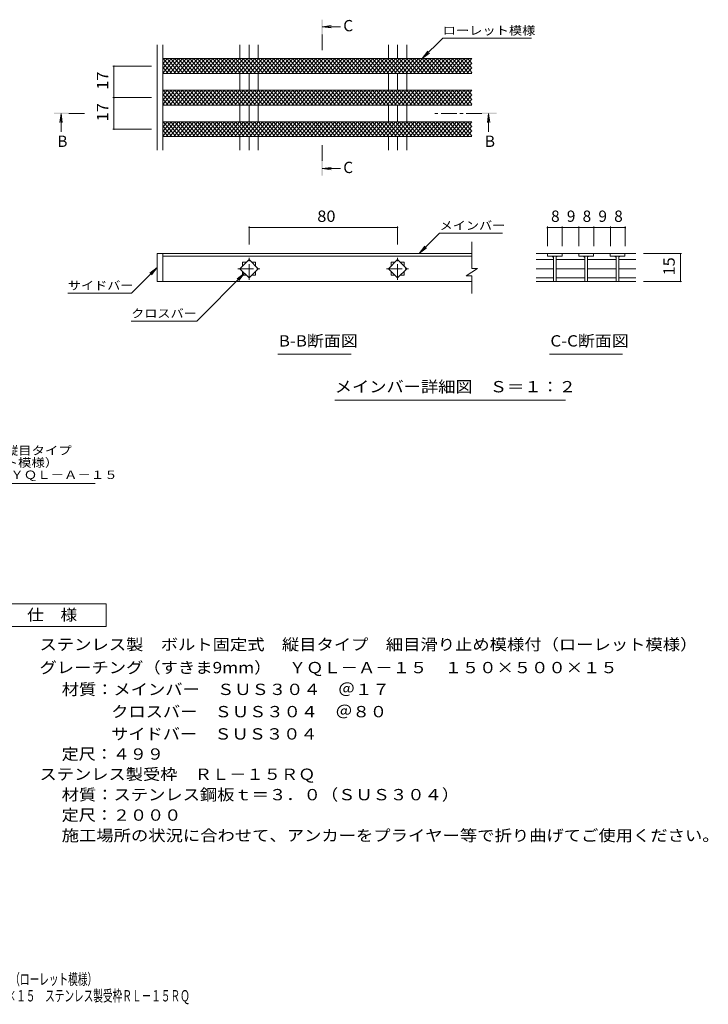
# Model space of a CAD drawing. Units: millimetres. Extents: x -1746 to 1798, y -1383 to 1269.
# Drawn here: x -58 to 1798, y -1383 to 1269 of the extents above; entities that cross this region are included whole.
import ezdxf

# ---------------------------------------------------------------- set-up
doc = ezdxf.new("R2010")
doc.units = ezdxf.units.MM
doc.header["$LTSCALE"] = 10
doc.linetypes.add('JWW_CENTER1', pattern=[6.773333, 4.233333, -0.846667, 0.846667, -0.846667])
for name, color, linetype in [('D-0', 7, 'Continuous'), ('D-2', 7, 'Continuous'), ('D-4', 7, 'Continuous'), ('D-5', 7, 'Continuous'), ('F-4ﾚｲﾔ', 7, 'Continuous'), ('F-5ﾚｲﾔ', 7, 'Continuous')]:
    doc.layers.add(name, color=color, linetype=linetype)
doc.styles.add('ＭＳ ゴシック', font='txt', dxfattribs={"height": 1})

msp = doc.modelspace()

# ---------------------------------------------------------------- linework, layer by layer
at = {"layer": 'D-0', "color": 3, "linetype": 'Continuous', "lineweight": 9}
for p, q in [((312.9, 917.3), (312.9, 1201.2)), ((327.9, 917.3), (327.9, 1201.2)), ((535.6, 1164.1), (535.6, 1201.2)), ((560.4, 1164.1), (560.4, 1201.2)), ((585.1, 1164.1), (585.1, 1201.2)), ((935.6, 1164.1), (935.6, 1201.2)), ((960.4, 1164.1), (960.4, 1201.2)), ((985.1, 1164.1), (985.1, 1201.2)), ((1160.4, 1164.1), (327.9, 1164.1)), ((1160.4, 1124.1), (327.9, 1124.1)), ((535.6, 1079.1), (535.6, 1124.1)), ((560.4, 1079.1), (560.4, 1124.1)), ((585.1, 1079.1), (585.1, 1124.1)), ((935.6, 1079.1), (935.6, 1124.1)), ((960.4, 1079.1), (960.4, 1124.1)), ((985.1, 1079.1), (985.1, 1124.1)), ((1160.4, 1079.1), (327.9, 1079.1)), ((1160.4, 1039.1), (327.9, 1039.1)), ((535.6, 994.1), (535.6, 1039.1)), ((560.4, 994.1), (560.4, 1039.1)), ((585.1, 994.1), (585.1, 1039.1)), ((935.6, 994.1), (935.6, 1039.1)), ((960.4, 994.1), (960.4, 1039.1)), ((985.1, 994.1), (985.1, 1039.1)), ((1160.4, 994.1), (327.9, 994.1)), ((1160.4, 954.1), (327.9, 954.1)), ((535.6, 917.3), (535.6, 954.1)), ((560.4, 917.3), (560.4, 954.1)), ((585.1, 917.3), (585.1, 954.1)), ((935.6, 917.3), (935.6, 954.1)), ((960.4, 917.3), (960.4, 954.1)), ((985.1, 917.3), (985.1, 954.1)), ((1160.4, 598.9), (1160.4, 670.9)), ((327.9, 638.9), (312.9, 638.9)), ((312.9, 638.9), (312.9, 563.9)), ((327.9, 638.9), (1160.4, 638.9)), ((327.9, 638.9), (327.9, 563.9)), ((327.9, 631.9), (1160.4, 631.9)), ((535.6, 598.4), (560.4, 623.1)), ((542.9, 615.9), (553.1, 615.9)), ((542.9, 605.6), (542.9, 615.9)), ((560.4, 623.1), (585.1, 598.4)), ((567.6, 615.9), (577.9, 615.9)), ((577.9, 615.9), (577.9, 605.6)), ((935.6, 598.4), (960.4, 623.1)), ((942.9, 615.9), (953.1, 615.9)), ((942.9, 605.6), (942.9, 615.9)), ((960.4, 623.1), (985.1, 598.4)), ((967.6, 615.9), (977.9, 615.9)), ((977.9, 615.9), (977.9, 605.6)), ((560.4, 573.6), (535.6, 598.4)), ((542.9, 580.9), (542.9, 591.1)), ((585.1, 598.4), (560.4, 573.6)), ((577.9, 591.1), (577.9, 580.9)), ((960.4, 573.6), (935.6, 598.4)), ((942.9, 580.9), (942.9, 591.1)), ((985.1, 598.4), (960.4, 573.6)), ((977.9, 591.1), (977.9, 580.9)), ((1175.4, 598.9), (1145.4, 578.9)), ((1175.4, 598.9), (1160.4, 598.9)), ((327.9, 563.9), (312.9, 563.9)), ((327.9, 563.9), (1160.4, 563.9)), ((553.1, 580.9), (542.9, 580.9)), ((577.9, 580.9), (567.6, 580.9)), ((953.1, 580.9), (942.9, 580.9)), ((977.9, 580.9), (967.6, 580.9)), ((1160.4, 578.9), (1145.4, 578.9)), ((1160.4, 531.8), (1160.4, 578.9))]:
    msp.add_line(p, q, dxfattribs=at)
at = {"layer": 'D-0', "color": 3, "linetype": 'JWW_CENTER1', "lineweight": 9}
for p, q in [((560.4, 568.2), (560.4, 628.5)), ((960.4, 568.2), (960.4, 628.5)), ((530.2, 598.4), (590.6, 598.4)), ((930.2, 598.4), (990.6, 598.4))]:
    msp.add_line(p, q, dxfattribs=at)
at = {"layer": 'D-0', "color": 7, "linetype": 'Continuous', "lineweight": 9}
for q in [(528.3, 570.9), (532.9, 566.3)]:
    msp.add_line((548.2, 586.1), q, dxfattribs=at)
at = {"layer": 'D-2', "color": 3, "linetype": 'Continuous', "lineweight": 9}
for p, q in [((327.9, 1162), (329.6, 1164.1)), ((327.9, 1149.8), (339.9, 1164.1)), ((327.9, 1137.6), (350.1, 1164.1)), ((327.9, 1125.3), (360.4, 1164.1)), ((352.5, 1124.1), (327.9, 1153.3)), ((342.2, 1124.1), (327.9, 1141.1)), ((362.7, 1124.1), (329.1, 1164.1)), ((337.1, 1124.1), (370.6, 1164.1)), ((373, 1124.1), (339.4, 1164.1)), ((347.3, 1124.1), (380.9, 1164.1)), ((383.2, 1124.1), (349.6, 1164.1)), ((357.6, 1124.1), (391.1, 1164.1)), ((393.5, 1124.1), (359.9, 1164.1)), ((367.8, 1124.1), (401.4, 1164.1)), ((403.7, 1124.1), (370.2, 1164.1)), ((378.1, 1124.1), (411.6, 1164.1)), ((414, 1124.1), (380.4, 1164.1)), ((388.3, 1124.1), (421.9, 1164.1)), ((424.2, 1124.1), (390.7, 1164.1)), ((398.6, 1124.1), (432.1, 1164.1)), ((434.5, 1124.1), (400.9, 1164.1)), ((408.8, 1124.1), (442.4, 1164.1)), ((444.7, 1124.1), (411.2, 1164.1)), ((419.1, 1124.1), (452.7, 1164.1)), ((455, 1124.1), (421.4, 1164.1)), ((429.3, 1124.1), (462.9, 1164.1)), ((465.2, 1124.1), (431.7, 1164.1)), ((439.6, 1124.1), (473.2, 1164.1)), ((475.5, 1124.1), (441.9, 1164.1)), ((449.9, 1124.1), (483.4, 1164.1)), ((485.8, 1124.1), (452.2, 1164.1)), ((460.1, 1124.1), (493.7, 1164.1)), ((496, 1124.1), (462.4, 1164.1)), ((470.4, 1124.1), (503.9, 1164.1)), ((506.3, 1124.1), (472.7, 1164.1)), ((480.6, 1124.1), (514.2, 1164.1)), ((516.5, 1124.1), (483, 1164.1)), ((490.9, 1124.1), (524.4, 1164.1)), ((526.8, 1124.1), (493.2, 1164.1)), ((501.1, 1124.1), (534.7, 1164.1)), ((537, 1124.1), (503.5, 1164.1)), ((511.4, 1124.1), (544.9, 1164.1)), ((547.3, 1124.1), (513.7, 1164.1)), ((521.6, 1124.1), (555.2, 1164.1)), ((557.5, 1124.1), (524, 1164.1)), ((531.9, 1124.1), (565.5, 1164.1)), ((567.8, 1124.1), (534.2, 1164.1)), ((542.1, 1124.1), (575.7, 1164.1)), ((578, 1124.1), (544.5, 1164.1)), ((552.4, 1124.1), (586, 1164.1)), ((588.3, 1124.1), (554.7, 1164.1)), ((562.7, 1124.1), (596.2, 1164.1)), ((598.5, 1124.1), (565, 1164.1)), ((572.9, 1124.1), (606.5, 1164.1)), ((608.8, 1124.1), (575.2, 1164.1)), ((583.2, 1124.1), (616.7, 1164.1)), ((619.1, 1124.1), (585.5, 1164.1)), ((593.4, 1124.1), (627, 1164.1)), ((629.3, 1124.1), (595.7, 1164.1)), ((603.7, 1124.1), (637.2, 1164.1)), ((639.6, 1124.1), (606, 1164.1)), ((613.9, 1124.1), (647.5, 1164.1)), ((649.8, 1124.1), (616.3, 1164.1)), ((624.2, 1124.1), (657.7, 1164.1)), ((660.1, 1124.1), (626.5, 1164.1)), ((634.4, 1124.1), (668, 1164.1)), ((670.3, 1124.1), (636.8, 1164.1)), ((644.7, 1124.1), (678.2, 1164.1)), ((680.6, 1124.1), (647, 1164.1)), ((654.9, 1124.1), (688.5, 1164.1)), ((690.8, 1124.1), (657.3, 1164.1)), ((665.2, 1124.1), (698.8, 1164.1)), ((701.1, 1124.1), (667.5, 1164.1)), ((675.4, 1124.1), (709, 1164.1)), ((711.3, 1124.1), (677.8, 1164.1)), ((685.7, 1124.1), (719.3, 1164.1)), ((721.6, 1124.1), (688, 1164.1)), ((696, 1124.1), (729.5, 1164.1)), ((731.9, 1124.1), (698.3, 1164.1)), ((706.2, 1124.1), (739.8, 1164.1)), ((742.1, 1124.1), (708.5, 1164.1)), ((716.5, 1124.1), (750, 1164.1)), ((752.4, 1124.1), (718.8, 1164.1)), ((726.7, 1124.1), (760.3, 1164.1)), ((762.6, 1124.1), (729.1, 1164.1)), ((737, 1124.1), (770.5, 1164.1)), ((772.9, 1124.1), (739.3, 1164.1)), ((747.2, 1124.1), (780.8, 1164.1)), ((783.1, 1124.1), (749.6, 1164.1)), ((757.5, 1124.1), (791, 1164.1)), ((793.4, 1124.1), (759.8, 1164.1)), ((767.7, 1124.1), (801.3, 1164.1)), ((803.6, 1124.1), (770.1, 1164.1)), ((778, 1124.1), (811.6, 1164.1)), ((813.9, 1124.1), (780.3, 1164.1)), ((788.2, 1124.1), (821.8, 1164.1)), ((824.1, 1124.1), (790.6, 1164.1)), ((798.5, 1124.1), (832.1, 1164.1)), ((834.4, 1124.1), (800.8, 1164.1)), ((808.8, 1124.1), (842.3, 1164.1)), ((844.6, 1124.1), (811.1, 1164.1)), ((819, 1124.1), (852.6, 1164.1)), ((854.9, 1124.1), (821.3, 1164.1)), ((829.3, 1124.1), (862.8, 1164.1)), ((865.2, 1124.1), (831.6, 1164.1)), ((839.5, 1124.1), (873.1, 1164.1)), ((875.4, 1124.1), (841.8, 1164.1)), ((849.8, 1124.1), (883.3, 1164.1)), ((885.7, 1124.1), (852.1, 1164.1)), ((860, 1124.1), (893.6, 1164.1)), ((895.9, 1124.1), (862.4, 1164.1)), ((870.3, 1124.1), (903.8, 1164.1)), ((906.2, 1124.1), (872.6, 1164.1)), ((880.5, 1124.1), (914.1, 1164.1)), ((916.4, 1124.1), (882.9, 1164.1)), ((890.8, 1124.1), (924.3, 1164.1)), ((926.7, 1124.1), (893.1, 1164.1)), ((901, 1124.1), (934.6, 1164.1)), ((936.9, 1124.1), (903.4, 1164.1)), ((911.3, 1124.1), (944.9, 1164.1)), ((947.2, 1124.1), (913.6, 1164.1)), ((921.5, 1124.1), (955.1, 1164.1)), ((957.4, 1124.1), (923.9, 1164.1)), ((931.8, 1124.1), (965.4, 1164.1)), ((967.7, 1124.1), (934.1, 1164.1)), ((942.1, 1124.1), (975.6, 1164.1)), ((978, 1124.1), (944.4, 1164.1)), ((952.3, 1124.1), (985.9, 1164.1)), ((988.2, 1124.1), (954.6, 1164.1)), ((962.6, 1124.1), (996.1, 1164.1)), ((998.5, 1124.1), (964.9, 1164.1)), ((972.8, 1124.1), (1006.4, 1164.1)), ((1008.7, 1124.1), (975.2, 1164.1)), ((983.1, 1124.1), (1016.6, 1164.1)), ((1019, 1124.1), (985.4, 1164.1)), ((993.3, 1124.1), (1026.9, 1164.1)), ((1029.2, 1124.1), (995.7, 1164.1)), ((1003.6, 1124.1), (1037.1, 1164.1)), ((1039.5, 1124.1), (1005.9, 1164.1)), ((1013.8, 1124.1), (1047.4, 1164.1)), ((1049.7, 1124.1), (1016.2, 1164.1)), ((1024.1, 1124.1), (1057.7, 1164.1)), ((1060, 1124.1), (1026.4, 1164.1)), ((1034.3, 1124.1), (1067.9, 1164.1)), ((1070.2, 1124.1), (1036.7, 1164.1)), ((1044.6, 1124.1), (1078.2, 1164.1)), ((1080.5, 1124.1), (1046.9, 1164.1)), ((1054.9, 1124.1), (1088.4, 1164.1)), ((1090.7, 1124.1), (1057.2, 1164.1)), ((1065.1, 1124.1), (1098.7, 1164.1)), ((1101, 1124.1), (1067.4, 1164.1)), ((1075.4, 1124.1), (1108.9, 1164.1)), ((1111.3, 1124.1), (1077.7, 1164.1)), ((1085.6, 1124.1), (1119.2, 1164.1)), ((1121.5, 1124.1), (1087.9, 1164.1)), ((1095.9, 1124.1), (1129.4, 1164.1)), ((1131.8, 1124.1), (1098.2, 1164.1)), ((1106.1, 1124.1), (1139.7, 1164.1)), ((1142, 1124.1), (1108.5, 1164.1)), ((1116.4, 1124.1), (1149.9, 1164.1)), ((1152.3, 1124.1), (1118.7, 1164.1)), ((1126.6, 1124.1), (1160.2, 1164.1)), ((1160.4, 1126.6), (1129, 1164.1)), ((1136.9, 1124.1), (1160.4, 1152.1)), ((1160.4, 1138.8), (1139.2, 1164.1)), ((1160.4, 1151.1), (1149.5, 1164.1)), ((331.9, 1124.1), (327.9, 1128.9)), ((1147.1, 1124.1), (1160.4, 1139.8)), ((1157.4, 1124.1), (1160.4, 1127.6)), ((327.9, 1077), (329.6, 1079.1)), ((327.9, 1064.8), (339.9, 1079.1)), ((327.9, 1052.6), (350.1, 1079.1)), ((327.9, 1040.3), (360.4, 1079.1)), ((352.5, 1039.1), (327.9, 1068.3)), ((362.7, 1039.1), (329.1, 1079.1)), ((337.1, 1039.1), (370.6, 1079.1)), ((373, 1039.1), (339.4, 1079.1)), ((347.3, 1039.1), (380.9, 1079.1)), ((383.2, 1039.1), (349.6, 1079.1)), ((357.6, 1039.1), (391.1, 1079.1)), ((393.5, 1039.1), (359.9, 1079.1)), ((367.8, 1039.1), (401.4, 1079.1)), ((403.7, 1039.1), (370.2, 1079.1)), ((378.1, 1039.1), (411.6, 1079.1)), ((414, 1039.1), (380.4, 1079.1)), ((388.3, 1039.1), (421.9, 1079.1)), ((424.2, 1039.1), (390.7, 1079.1)), ((398.6, 1039.1), (432.1, 1079.1)), ((434.5, 1039.1), (400.9, 1079.1)), ((408.8, 1039.1), (442.4, 1079.1)), ((444.7, 1039.1), (411.2, 1079.1)), ((419.1, 1039.1), (452.7, 1079.1)), ((455, 1039.1), (421.4, 1079.1)), ((429.3, 1039.1), (462.9, 1079.1)), ((465.2, 1039.1), (431.7, 1079.1)), ((439.6, 1039.1), (473.2, 1079.1)), ((475.5, 1039.1), (441.9, 1079.1)), ((449.9, 1039.1), (483.4, 1079.1)), ((485.8, 1039.1), (452.2, 1079.1)), ((460.1, 1039.1), (493.7, 1079.1)), ((496, 1039.1), (462.4, 1079.1)), ((470.4, 1039.1), (503.9, 1079.1)), ((506.3, 1039.1), (472.7, 1079.1)), ((480.6, 1039.1), (514.2, 1079.1)), ((516.5, 1039.1), (483, 1079.1)), ((490.9, 1039.1), (524.4, 1079.1)), ((526.8, 1039.1), (493.2, 1079.1)), ((501.1, 1039.1), (534.7, 1079.1)), ((537, 1039.1), (503.5, 1079.1)), ((511.4, 1039.1), (544.9, 1079.1)), ((547.3, 1039.1), (513.7, 1079.1)), ((521.6, 1039.1), (555.2, 1079.1)), ((557.5, 1039.1), (524, 1079.1)), ((531.9, 1039.1), (565.5, 1079.1)), ((567.8, 1039.1), (534.2, 1079.1)), ((542.1, 1039.1), (575.7, 1079.1)), ((578, 1039.1), (544.5, 1079.1)), ((552.4, 1039.1), (586, 1079.1)), ((588.3, 1039.1), (554.7, 1079.1)), ((562.7, 1039.1), (596.2, 1079.1)), ((598.5, 1039.1), (565, 1079.1)), ((572.9, 1039.1), (606.5, 1079.1)), ((608.8, 1039.1), (575.2, 1079.1)), ((583.2, 1039.1), (616.7, 1079.1)), ((619.1, 1039.1), (585.5, 1079.1)), ((593.4, 1039.1), (627, 1079.1)), ((629.3, 1039.1), (595.7, 1079.1)), ((603.7, 1039.1), (637.2, 1079.1)), ((639.6, 1039.1), (606, 1079.1)), ((613.9, 1039.1), (647.5, 1079.1)), ((649.8, 1039.1), (616.3, 1079.1)), ((624.2, 1039.1), (657.7, 1079.1)), ((660.1, 1039.1), (626.5, 1079.1)), ((634.4, 1039.1), (668, 1079.1)), ((670.3, 1039.1), (636.8, 1079.1)), ((644.7, 1039.1), (678.2, 1079.1)), ((680.6, 1039.1), (647, 1079.1)), ((654.9, 1039.1), (688.5, 1079.1)), ((690.8, 1039.1), (657.3, 1079.1)), ((665.2, 1039.1), (698.8, 1079.1)), ((701.1, 1039.1), (667.5, 1079.1)), ((675.4, 1039.1), (709, 1079.1)), ((711.3, 1039.1), (677.8, 1079.1)), ((685.7, 1039.1), (719.3, 1079.1)), ((721.6, 1039.1), (688, 1079.1)), ((696, 1039.1), (729.5, 1079.1)), ((731.9, 1039.1), (698.3, 1079.1)), ((706.2, 1039.1), (739.8, 1079.1)), ((742.1, 1039.1), (708.5, 1079.1)), ((716.5, 1039.1), (750, 1079.1)), ((752.4, 1039.1), (718.8, 1079.1)), ((726.7, 1039.1), (760.3, 1079.1)), ((762.6, 1039.1), (729.1, 1079.1)), ((737, 1039.1), (770.5, 1079.1)), ((772.9, 1039.1), (739.3, 1079.1)), ((747.2, 1039.1), (780.8, 1079.1)), ((783.1, 1039.1), (749.6, 1079.1)), ((757.5, 1039.1), (791, 1079.1)), ((793.4, 1039.1), (759.8, 1079.1)), ((767.7, 1039.1), (801.3, 1079.1)), ((803.6, 1039.1), (770.1, 1079.1)), ((778, 1039.1), (811.6, 1079.1)), ((813.9, 1039.1), (780.3, 1079.1)), ((788.2, 1039.1), (821.8, 1079.1)), ((824.1, 1039.1), (790.6, 1079.1)), ((798.5, 1039.1), (832.1, 1079.1)), ((834.4, 1039.1), (800.8, 1079.1)), ((808.8, 1039.1), (842.3, 1079.1)), ((844.6, 1039.1), (811.1, 1079.1)), ((819, 1039.1), (852.6, 1079.1)), ((854.9, 1039.1), (821.3, 1079.1)), ((829.3, 1039.1), (862.8, 1079.1)), ((865.2, 1039.1), (831.6, 1079.1)), ((839.5, 1039.1), (873.1, 1079.1)), ((875.4, 1039.1), (841.8, 1079.1)), ((849.8, 1039.1), (883.3, 1079.1)), ((885.7, 1039.1), (852.1, 1079.1)), ((860, 1039.1), (893.6, 1079.1)), ((895.9, 1039.1), (862.4, 1079.1)), ((870.3, 1039.1), (903.8, 1079.1)), ((906.2, 1039.1), (872.6, 1079.1)), ((880.5, 1039.1), (914.1, 1079.1)), ((916.4, 1039.1), (882.9, 1079.1)), ((890.8, 1039.1), (924.3, 1079.1)), ((926.7, 1039.1), (893.1, 1079.1)), ((901, 1039.1), (934.6, 1079.1)), ((936.9, 1039.1), (903.4, 1079.1)), ((911.3, 1039.1), (944.9, 1079.1)), ((947.2, 1039.1), (913.6, 1079.1)), ((921.5, 1039.1), (955.1, 1079.1)), ((957.4, 1039.1), (923.9, 1079.1)), ((931.8, 1039.1), (965.4, 1079.1)), ((967.7, 1039.1), (934.1, 1079.1)), ((942.1, 1039.1), (975.6, 1079.1)), ((978, 1039.1), (944.4, 1079.1)), ((952.3, 1039.1), (985.9, 1079.1)), ((988.2, 1039.1), (954.6, 1079.1)), ((962.6, 1039.1), (996.1, 1079.1)), ((998.5, 1039.1), (964.9, 1079.1)), ((972.8, 1039.1), (1006.4, 1079.1)), ((1008.7, 1039.1), (975.2, 1079.1)), ((983.1, 1039.1), (1016.6, 1079.1)), ((1019, 1039.1), (985.4, 1079.1)), ((993.3, 1039.1), (1026.9, 1079.1)), ((1029.2, 1039.1), (995.7, 1079.1)), ((1003.6, 1039.1), (1037.1, 1079.1)), ((1039.5, 1039.1), (1005.9, 1079.1)), ((1013.8, 1039.1), (1047.4, 1079.1)), ((1049.7, 1039.1), (1016.2, 1079.1)), ((1024.1, 1039.1), (1057.7, 1079.1)), ((1060, 1039.1), (1026.4, 1079.1)), ((1034.3, 1039.1), (1067.9, 1079.1)), ((1070.2, 1039.1), (1036.7, 1079.1)), ((1044.6, 1039.1), (1078.2, 1079.1)), ((1080.5, 1039.1), (1046.9, 1079.1)), ((1054.9, 1039.1), (1088.4, 1079.1)), ((1090.7, 1039.1), (1057.2, 1079.1)), ((1065.1, 1039.1), (1098.7, 1079.1)), ((1101, 1039.1), (1067.4, 1079.1)), ((1075.4, 1039.1), (1108.9, 1079.1)), ((1111.3, 1039.1), (1077.7, 1079.1)), ((1085.6, 1039.1), (1119.2, 1079.1)), ((1121.5, 1039.1), (1087.9, 1079.1)), ((1095.9, 1039.1), (1129.4, 1079.1)), ((1131.8, 1039.1), (1098.2, 1079.1)), ((1106.1, 1039.1), (1139.7, 1079.1)), ((1142, 1039.1), (1108.5, 1079.1)), ((1116.4, 1039.1), (1149.9, 1079.1)), ((1152.3, 1039.1), (1118.7, 1079.1)), ((1126.6, 1039.1), (1160.2, 1079.1)), ((1160.4, 1041.6), (1129, 1079.1)), ((1136.9, 1039.1), (1160.4, 1067.1)), ((1160.4, 1053.8), (1139.2, 1079.1)), ((1160.4, 1066.1), (1149.5, 1079.1)), ((342.2, 1039.1), (327.9, 1056.1)), ((331.9, 1039.1), (327.9, 1043.9)), ((1147.1, 1039.1), (1160.4, 1054.8)), ((1157.4, 1039.1), (1160.4, 1042.6)), ((327.9, 992), (329.6, 994.1)), ((327.9, 979.8), (339.9, 994.1)), ((327.9, 967.6), (350.1, 994.1)), ((327.9, 955.3), (360.4, 994.1)), ((352.5, 954.1), (327.9, 983.3)), ((362.7, 954.1), (329.1, 994.1)), ((337.1, 954.1), (370.6, 994.1)), ((373, 954.1), (339.4, 994.1)), ((347.3, 954.1), (380.9, 994.1)), ((383.2, 954.1), (349.6, 994.1)), ((357.6, 954.1), (391.1, 994.1)), ((393.5, 954.1), (359.9, 994.1)), ((367.8, 954.1), (401.4, 994.1)), ((403.7, 954.1), (370.2, 994.1)), ((378.1, 954.1), (411.6, 994.1)), ((414, 954.1), (380.4, 994.1)), ((388.3, 954.1), (421.9, 994.1)), ((424.2, 954.1), (390.7, 994.1)), ((398.6, 954.1), (432.1, 994.1)), ((434.5, 954.1), (400.9, 994.1)), ((408.8, 954.1), (442.4, 994.1)), ((444.7, 954.1), (411.2, 994.1)), ((419.1, 954.1), (452.7, 994.1)), ((455, 954.1), (421.4, 994.1)), ((429.3, 954.1), (462.9, 994.1)), ((465.2, 954.1), (431.7, 994.1)), ((439.6, 954.1), (473.2, 994.1)), ((475.5, 954.1), (441.9, 994.1)), ((449.9, 954.1), (483.4, 994.1)), ((485.8, 954.1), (452.2, 994.1)), ((460.1, 954.1), (493.7, 994.1)), ((496, 954.1), (462.4, 994.1)), ((470.4, 954.1), (503.9, 994.1)), ((506.3, 954.1), (472.7, 994.1)), ((480.6, 954.1), (514.2, 994.1)), ((516.5, 954.1), (483, 994.1)), ((490.9, 954.1), (524.4, 994.1)), ((526.8, 954.1), (493.2, 994.1)), ((501.1, 954.1), (534.7, 994.1)), ((537, 954.1), (503.5, 994.1)), ((511.4, 954.1), (544.9, 994.1)), ((547.3, 954.1), (513.7, 994.1)), ((521.6, 954.1), (555.2, 994.1)), ((557.5, 954.1), (524, 994.1)), ((531.9, 954.1), (565.5, 994.1)), ((567.8, 954.1), (534.2, 994.1)), ((542.1, 954.1), (575.7, 994.1)), ((578, 954.1), (544.5, 994.1)), ((552.4, 954.1), (586, 994.1)), ((588.3, 954.1), (554.7, 994.1)), ((562.7, 954.1), (596.2, 994.1)), ((598.5, 954.1), (565, 994.1)), ((572.9, 954.1), (606.5, 994.1)), ((608.8, 954.1), (575.2, 994.1)), ((583.2, 954.1), (616.7, 994.1)), ((619.1, 954.1), (585.5, 994.1)), ((593.4, 954.1), (627, 994.1)), ((629.3, 954.1), (595.7, 994.1)), ((603.7, 954.1), (637.2, 994.1)), ((639.6, 954.1), (606, 994.1)), ((613.9, 954.1), (647.5, 994.1)), ((649.8, 954.1), (616.3, 994.1)), ((624.2, 954.1), (657.7, 994.1)), ((660.1, 954.1), (626.5, 994.1)), ((634.4, 954.1), (668, 994.1)), ((670.3, 954.1), (636.8, 994.1)), ((644.7, 954.1), (678.2, 994.1)), ((680.6, 954.1), (647, 994.1)), ((654.9, 954.1), (688.5, 994.1)), ((690.8, 954.1), (657.3, 994.1)), ((665.2, 954.1), (698.8, 994.1)), ((701.1, 954.1), (667.5, 994.1)), ((675.4, 954.1), (709, 994.1)), ((711.3, 954.1), (677.8, 994.1)), ((685.7, 954.1), (719.3, 994.1)), ((721.6, 954.1), (688, 994.1)), ((696, 954.1), (729.5, 994.1)), ((731.9, 954.1), (698.3, 994.1)), ((706.2, 954.1), (739.8, 994.1)), ((742.1, 954.1), (708.5, 994.1)), ((716.5, 954.1), (750, 994.1)), ((752.4, 954.1), (718.8, 994.1)), ((726.7, 954.1), (760.3, 994.1)), ((762.6, 954.1), (729.1, 994.1)), ((737, 954.1), (770.5, 994.1)), ((772.9, 954.1), (739.3, 994.1)), ((747.2, 954.1), (780.8, 994.1)), ((783.1, 954.1), (749.6, 994.1)), ((757.5, 954.1), (791, 994.1)), ((793.4, 954.1), (759.8, 994.1)), ((767.7, 954.1), (801.3, 994.1)), ((803.6, 954.1), (770.1, 994.1)), ((778, 954.1), (811.6, 994.1)), ((813.9, 954.1), (780.3, 994.1)), ((788.2, 954.1), (821.8, 994.1)), ((824.1, 954.1), (790.6, 994.1)), ((798.5, 954.1), (832.1, 994.1)), ((834.4, 954.1), (800.8, 994.1)), ((808.8, 954.1), (842.3, 994.1)), ((844.6, 954.1), (811.1, 994.1)), ((819, 954.1), (852.6, 994.1)), ((854.9, 954.1), (821.3, 994.1)), ((829.3, 954.1), (862.8, 994.1)), ((865.2, 954.1), (831.6, 994.1)), ((839.5, 954.1), (873.1, 994.1)), ((875.4, 954.1), (841.8, 994.1)), ((849.8, 954.1), (883.3, 994.1)), ((885.7, 954.1), (852.1, 994.1)), ((860, 954.1), (893.6, 994.1)), ((895.9, 954.1), (862.4, 994.1)), ((870.3, 954.1), (903.8, 994.1)), ((906.2, 954.1), (872.6, 994.1)), ((880.5, 954.1), (914.1, 994.1)), ((916.4, 954.1), (882.9, 994.1)), ((890.8, 954.1), (924.3, 994.1)), ((926.7, 954.1), (893.1, 994.1)), ((901, 954.1), (934.6, 994.1)), ((936.9, 954.1), (903.4, 994.1)), ((911.3, 954.1), (944.9, 994.1)), ((947.2, 954.1), (913.6, 994.1)), ((921.5, 954.1), (955.1, 994.1)), ((957.4, 954.1), (923.9, 994.1)), ((931.8, 954.1), (965.4, 994.1)), ((967.7, 954.1), (934.1, 994.1)), ((942.1, 954.1), (975.6, 994.1)), ((978, 954.1), (944.4, 994.1)), ((952.3, 954.1), (985.9, 994.1)), ((988.2, 954.1), (954.6, 994.1)), ((962.6, 954.1), (996.1, 994.1)), ((998.5, 954.1), (964.9, 994.1)), ((972.8, 954.1), (1006.4, 994.1)), ((1008.7, 954.1), (975.2, 994.1)), ((983.1, 954.1), (1016.6, 994.1)), ((1019, 954.1), (985.4, 994.1)), ((993.3, 954.1), (1026.9, 994.1)), ((1029.2, 954.1), (995.7, 994.1)), ((1003.6, 954.1), (1037.1, 994.1)), ((1039.5, 954.1), (1005.9, 994.1)), ((1013.8, 954.1), (1047.4, 994.1)), ((1049.7, 954.1), (1016.2, 994.1)), ((1024.1, 954.1), (1057.7, 994.1)), ((1060, 954.1), (1026.4, 994.1)), ((1034.3, 954.1), (1067.9, 994.1)), ((1070.2, 954.1), (1036.7, 994.1)), ((1044.6, 954.1), (1078.2, 994.1)), ((1080.5, 954.1), (1046.9, 994.1)), ((1054.9, 954.1), (1088.4, 994.1)), ((1090.7, 954.1), (1057.2, 994.1)), ((1065.1, 954.1), (1098.7, 994.1)), ((1101, 954.1), (1067.4, 994.1)), ((1075.4, 954.1), (1108.9, 994.1)), ((1111.3, 954.1), (1077.7, 994.1)), ((1085.6, 954.1), (1119.2, 994.1)), ((1121.5, 954.1), (1087.9, 994.1)), ((1095.9, 954.1), (1129.4, 994.1)), ((1131.8, 954.1), (1098.2, 994.1)), ((1106.1, 954.1), (1139.7, 994.1)), ((1142, 954.1), (1108.5, 994.1)), ((1116.4, 954.1), (1149.9, 994.1)), ((1152.3, 954.1), (1118.7, 994.1)), ((1126.6, 954.1), (1160.2, 994.1)), ((1160.4, 956.6), (1129, 994.1)), ((1136.9, 954.1), (1160.4, 982.1)), ((1160.4, 968.8), (1139.2, 994.1)), ((1160.4, 981.1), (1149.5, 994.1)), ((342.2, 954.1), (327.9, 971.1)), ((331.9, 954.1), (327.9, 958.9)), ((1147.1, 954.1), (1160.4, 969.8)), ((1157.4, 954.1), (1160.4, 957.6)), ((1602.7, 638.9), (1333.9, 638.9)), ((1363.9, 638.9), (1363.9, 631.9)), ((1403.9, 638.9), (1403.9, 631.9)), ((1448.3, 638.9), (1448.3, 631.9)), ((1488.3, 638.9), (1488.3, 631.9)), ((1532.7, 638.9), (1532.7, 631.9)), ((1572.7, 638.9), (1572.7, 631.9)), ((1380.1, 623.1), (1333.9, 623.1)), ((1403.9, 631.9), (1363.9, 631.9)), ((1380.4, 631.9), (1380.4, 563.9)), ((1387.4, 631.9), (1387.4, 563.9)), ((1464.5, 623.1), (1387.4, 623.1)), ((1488.3, 631.9), (1448.3, 631.9)), ((1464.8, 631.9), (1464.8, 563.9)), ((1471.8, 631.9), (1471.8, 563.9)), ((1548.9, 623.1), (1471.8, 623.1)), ((1572.7, 631.9), (1532.7, 631.9)), ((1549.2, 631.9), (1549.2, 563.9)), ((1556.2, 631.9), (1556.2, 563.9)), ((1602.7, 623.1), (1556.2, 623.1)), ((1380.1, 598.4), (1333.9, 598.4)), ((1464.5, 598.4), (1387.4, 598.4)), ((1548.9, 598.4), (1471.8, 598.4)), ((1602.7, 598.4), (1556.2, 598.4)), ((1380.1, 573.6), (1333.9, 573.6)), ((1602.7, 563.9), (1333.9, 563.9)), ((1464.5, 573.6), (1387.4, 573.6)), ((1548.9, 573.6), (1471.8, 573.6)), ((1602.7, 573.6), (1556.2, 573.6))]:
    msp.add_line(p, q, dxfattribs=at)
for centre, start, end in [((1375.4, 626.9), 0, 90), ((1392.4, 626.9), 90, 180), ((1459.8, 626.9), 0, 90), ((1476.8, 626.9), 90, 180), ((1544.2, 626.9), 0, 90), ((1561.2, 626.9), 90, 180)]:
    msp.add_arc(centre, 5, start, end, dxfattribs=at)
at = {"layer": 'D-4', "color": 7, "linetype": 'Continuous', "lineweight": 9}
for p, q in [((1026.9, 1164.1), (1082.1, 1219.2)), ((1082.1, 1219.2), (1321, 1219.2)), ((1026.9, 1164.1), (1042.2, 1183.9)), ((1026.9, 1164.1), (1046.8, 1179.3)), ((193.4, 1144.1), (297.9, 1144.1)), ((196.4, 1059.1), (196.4, 1144.1)), ((193.4, 1059.1), (297.9, 1059.1)), ((196.4, 974.1), (196.4, 1059.1)), ((193.4, 974.1), (297.9, 974.1)), ((560.4, 711.9), (560.4, 663.9)), ((560.4, 708.9), (960.4, 708.9)), ((960.4, 711.9), (960.4, 663.9)), ((1018.5, 638.9), (1073.7, 694)), ((1073.7, 694), (1243, 694)), ((1363.9, 711.9), (1363.9, 658.9)), ((1363.9, 708.9), (1403.9, 708.9)), ((1403.9, 711.9), (1403.9, 658.9)), ((1403.9, 708.9), (1448.9, 708.9)), ((1448.9, 711.9), (1448.9, 658.9)), ((1448.9, 708.9), (1488.9, 708.9)), ((1488.9, 711.9), (1488.9, 658.9)), ((1488.9, 708.9), (1533.9, 708.9)), ((1533.9, 711.9), (1533.9, 658.9)), ((1533.9, 708.9), (1573.9, 708.9)), ((1573.9, 711.9), (1573.9, 658.9)), ((1018.5, 638.9), (1033.7, 658.7)), ((1018.5, 638.9), (1038.3, 654.1)), ((1725.7, 638.9), (1622.7, 638.9)), ((1722.7, 638.9), (1722.7, 563.9)), ((244, 532.4), (312.9, 601.4)), ((312.9, 601.4), (293, 586.1)), ((312.9, 601.4), (297.7, 581.5)), ((548.2, 586.1), (419.3, 457.3)), ((1725.7, 563.9), (1622.7, 563.9)), ((72.2, 532.4), (244, 532.4)), ((242.7, 457.3), (419.3, 457.3))]:
    msp.add_line(p, q, dxfattribs=at)
at = {"layer": 'D-4', "color": 7, "linetype": 'Continuous', "lineweight": 9, "const_width": 2}
for points in [[(197.4, 1144.1, 0.414214), (196.4, 1145.1, 0.414214), (195.4, 1144.1, 0.414214), (196.4, 1143.1, 0.414214)], [(197.4, 1059.1, 0.414214), (196.4, 1060.1, 0.414214), (195.4, 1059.1, 0.414214), (196.4, 1058.1, 0.414214)], [(197.4, 974.1, 0.414214), (196.4, 975.1, 0.414214), (195.4, 974.1, 0.414214), (196.4, 973.1, 0.414214)], [(561.4, 708.9, 0.414214), (560.4, 709.9, 0.414214), (559.4, 708.9, 0.414214), (560.4, 707.9, 0.414214)], [(961.4, 708.9, 0.414214), (960.4, 709.9, 0.414214), (959.4, 708.9, 0.414214), (960.4, 707.9, 0.414214)], [(1364.9, 708.9, 0.414214), (1363.9, 709.9, 0.414214), (1362.9, 708.9, 0.414214), (1363.9, 707.9, 0.414214)], [(1404.9, 708.9, 0.414214), (1403.9, 709.9, 0.414214), (1402.9, 708.9, 0.414214), (1403.9, 707.9, 0.414214)], [(1449.9, 708.9, 0.414214), (1448.9, 709.9, 0.414214), (1447.9, 708.9, 0.414214), (1448.9, 707.9, 0.414214)], [(1489.9, 708.9, 0.414214), (1488.9, 709.9, 0.414214), (1487.9, 708.9, 0.414214), (1488.9, 707.9, 0.414214)], [(1534.9, 708.9, 0.414214), (1533.9, 709.9, 0.414214), (1532.9, 708.9, 0.414214), (1533.9, 707.9, 0.414214)], [(1574.9, 708.9, 0.414214), (1573.9, 709.9, 0.414214), (1572.9, 708.9, 0.414214), (1573.9, 707.9, 0.414214)], [(1723.7, 638.9, 0.414214), (1722.7, 639.9, 0.414214), (1721.7, 638.9, 0.414214), (1722.7, 637.9, 0.414214)], [(1723.7, 563.9, 0.414214), (1722.7, 564.9, 0.414214), (1721.7, 563.9, 0.414214), (1722.7, 562.9, 0.414214)]]:
    msp.add_lwpolyline(points, format="xyb", close=True, dxfattribs=at)
at = {"layer": 'D-5', "color": 4, "linetype": 'Continuous', "lineweight": 9}
for p, q in [((757.1, 1250), (781.9, 1253.3)), ((757.1, 1250), (806.4, 1250)), ((757.1, 1250), (781.9, 1246.8)), ((53.7, 1016.6), (50.4, 991.8)), ((53.7, 1016.6), (53.7, 967.3)), ((53.7, 1016.6), (56.9, 991.8)), ((1205.5, 1016.6), (1202.3, 991.8)), ((1205.5, 1016.6), (1205.5, 967.3)), ((1205.5, 1016.6), (1208.8, 991.8)), ((757.1, 868.1), (781.9, 871.3)), ((757.1, 868.1), (806.4, 868.1)), ((757.1, 868.1), (781.9, 864.8))]:
    msp.add_line(p, q, dxfattribs=at)
at = {"layer": 'D-5', "color": 4, "linetype": 'JWW_CENTER1', "lineweight": 9}
for p, q in [((757.1, 1229.1), (757.1, 1179.1)), ((74.7, 1016.6), (124.7, 1016.6)), ((1187.5, 1016.6), (1061.2, 1016.6)), ((757.1, 889.1), (757.1, 939.1))]:
    msp.add_line(p, q, dxfattribs=at)
at = {"layer": 'D-5', "color": 7, "linetype": 'Continuous', "lineweight": 9}
for p, q in [((638.2, 368), (835.1, 368)), ((1369.8, 368), (1566.7, 368)), ((791.8, 244.6), (1413.1, 244.6)), ((-603.5, 19.6), (145.9, 19.6))]:
    msp.add_line(p, q, dxfattribs=at)
at = {"layer": 'D-5', "color": 2, "linetype": 'Continuous', "lineweight": 9}
for p, q in [((-121.3, -304.1), (175.7, -304.1)), ((175.7, -304.1), (175.7, -365.8)), ((175.7, -365.8), (-121.3, -365.8))]:
    msp.add_line(p, q, dxfattribs=at)
at = {"layer": 'D-5', "color": 4, "linetype": 'Continuous', "lineweight": 9}
for points in [[(759.1, 1229.1), (759.1, 1269.1), (755.1, 1229.1), (755.1, 1269.1)], [(74.7, 1014.6), (34.7, 1014.6), (74.7, 1018.6), (34.7, 1018.6)], [(1187.5, 1018.6), (1227.5, 1018.6), (1187.5, 1014.6), (1227.5, 1014.6)], [(759.1, 889.1), (759.1, 849.1), (755.1, 889.1), (755.1, 849.1)]]:
    msp.add_solid(points, dxfattribs=at)

# ---------------------------------------------------------------- texts
at = {"layer": 'D-4', "color": 2, "linetype": 'Continuous', "lineweight": 211, "style": 'ＭＳ ゴシック', "width": 1.0625}
for s, p in [('17', (180.8, 1080.3)), ('17', (180.8, 995.3)), ('15', (1707, 580.1))]:
    msp.add_text(s, height=30.48, rotation=90, dxfattribs=at).set_placement(p)
msp.add_text('80', height=30.48, dxfattribs=at).set_placement((744.1, 724.5))
at = {"layer": 'D-4', "color": 2, "linetype": 'Continuous', "lineweight": 211, "style": 'ＭＳ ゴシック'}
for s, p in [('8', (1373.9, 724.5)), ('9', (1416.4, 724.5)), ('8', (1458.9, 724.5)), ('9', (1501.4, 724.5)), ('8', (1543.9, 724.5))]:
    msp.add_text(s, height=30.5, dxfattribs=at).set_placement(p)
at = {"layer": 'D-5', "color": 2, "linetype": 'Continuous', "lineweight": 9, "style": 'ＭＳ ゴシック'}
for s, p in [('C', (814.1, 1237.8)), ('B', (43.7, 926.3)), ('B', (1195.5, 926.3)), ('C', (814.1, 855.9))]:
    msp.add_text(s, height=30.5, dxfattribs=at).set_placement(p)
at = {"layer": 'D-5', "color": 7, "linetype": 'Continuous', "lineweight": 9, "style": 'ＭＳ ゴシック'}
for s, width, p in [('ローレット模様', 1.142857, (1082.1, 1228.5)), ('メインバー', 1.133333, (1073.7, 703.3)), ('サイドバー', 1.133333, (72.2, 541.7)), ('クロスバー', 1.133333, (242.7, 466.5)), ('ステンレス製\u3000ボルト固定式\u3000縦目タイプ', 1.157895, (-603.5, 97.2)), ('細目滑り止め模様付（ローレット模様）', 1.157407, (-603.5, 64.5))]:
    msp.add_text(s, height=22.86, dxfattribs=dict(at, width=width)).set_placement(p)
at = {"layer": 'D-5', "color": 2, "linetype": 'Continuous', "lineweight": 9, "style": 'ＭＳ ゴシック'}
for s, width, p in [('B-B断面図', 1.097222, (640.4, 388.7)), ('C-C断面図', 1.097222, (1372.1, 388.7)), ('メインバー詳細図\u3000Ｓ＝１：２', 1.116071, (791.3, 265.3)), ('仕\u3000様', 1.083333, (-37.8, -349.3)), ('ステンレス製\u3000ボルト固定式\u3000縦目タイプ\u3000細目滑り止め模様付（ローレット模様）', 1.121711, (-4.2, -429.1)), ('グレーチング（すきま9mm）\u3000ＹＱＬ－Ａ－１５\u3000１５０×５００×１５', 1.121154, (-4.2, -491.3)), ('材質：メインバー\u3000ＳＵＳ３０４\u3000＠１７', 1.118421, (55.5, -550)), ('クロスバー\u3000ＳＵＳ３０４\u3000＠８０', 1.117188, (188.8, -610)), ('サイドバー\u3000ＳＵＳ３０４', 1.114583, (188.8, -670)), ('定尺：４９９', 1.104167, (55.5, -724.2)), ('ステンレス製受枠\u3000ＲＬ－１５ＲＱ', 1.117188, (-4.2, -778.6)), ('材質：ステンレス鋼板ｔ＝３．０（ＳＵＳ３０４）', 1.119565, (55.5, -833.6)), ('定尺：２０００', 1.107143, (55.5, -888.6)), ('施工場所の状況に合わせて、アンカーをプライヤー等で折り曲げてご使用ください。', 1.121711, (55.5, -943.6))]:
    msp.add_text(s, height=30.48, dxfattribs=dict(at, width=width)).set_placement(p)
at = {"layer": 'D-5', "color": 7, "linetype": 'Continuous', "lineweight": 9, "style": 'ＭＳ ゴシック', "width": 1.158915}
msp.add_text('グレーチング（すきま9mm）\u3000ＹＱＬ－Ａ－１５', height=22.86, rotation=0, dxfattribs=at).set_placement((-603.5, 31.8))
at = {"layer": 'F-4ﾚｲﾔ', "color": 2, "linetype": 'Continuous', "lineweight": 9, "style": 'ＭＳ ゴシック', "width": 0.625}
msp.add_text('グレーチング（すきま9mm）ＹＱＬ－Ａ－１５ １５０×５００×１５\u3000ステンレス製受枠ＲＬ－１５ＲＱ', height=30.48, dxfattribs=at).set_placement((-837.2, -1375.4))
at = {"layer": 'F-5ﾚｲﾔ', "color": 2, "linetype": 'Continuous', "lineweight": 9, "style": 'ＭＳ ゴシック', "width": 0.625}
msp.add_text('ステンレス製\u3000ボルト固定式\u3000縦目タイプ\u3000細目滑り止め模様付（ローレット模様）', height=30.48, dxfattribs=at).set_placement((-836.6, -1330.8))

doc.saveas('drawing.dxf')
